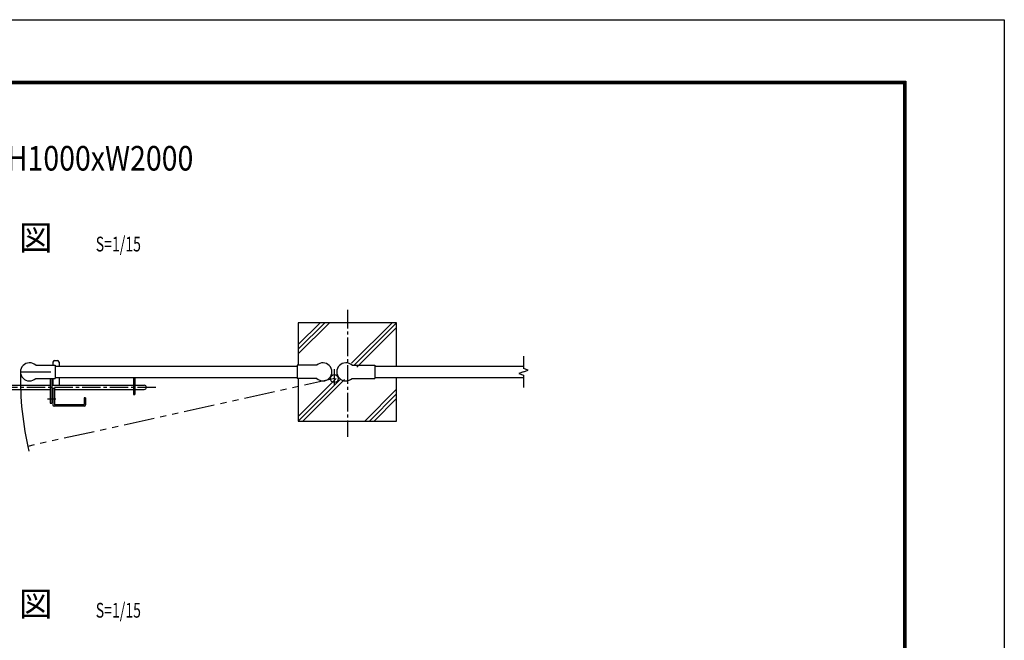
# Model space of a CAD drawing. Extents: x -2 to 8908, y -8 to 6292.
# Drawn here: x 5905 to 8908, y 4399 to 6292 of the extents above; entities that cross this region are included whole.
import ezdxf
from ezdxf.enums import TextEntityAlignment as Align

# ---------------------------------------------------------------- set-up
doc = ezdxf.new("R2010")
doc.units = 0
doc.header["$LTSCALE"] = 75
doc.header["$MEASUREMENT"] = 0
for name, pattern in [('CENTER', [2, 1.25, -0.25, 0.25, -0.25]), ('CENTER2', [1.125, 0.75, -0.125, 0.125, -0.125]), ('PHANTOM', [2.5, 1.25, -0.25, 0.25, -0.25, 0.25, -0.25])]:
    doc.linetypes.add(name, pattern=pattern)
doc.layers.get('0').update_dxf_attribs({"linetype": 'CONTINUOUS'})
for name, color, linetype in [('1', 7, 'CONTINUOUS'), ('1部材', 7, 'CONTINUOUS'), ('4基礎', 7, 'CONTINUOUS'), ('5寸法', 1, 'CONTINUOUS'), ('6文字', 7, 'CONTINUOUS'), ('BUHIN', 3, 'CONTINUOUS'), ('中心線', 1, 'CENTER')]:
    doc.layers.add(name, color=color, linetype=linetype)
doc.styles.add('ROMANSE', font='Romans.shx', dxfattribs={"width": 0.7, "height": 45, "bigfont": 'BIGFONT.SHX'})

msp = doc.modelspace()

# ---------------------------------------------------------------- linework, layer by layer
at = {"color": 3, "linetype": 'Continuous'}
msp.add_lwpolyline([(-1.6, 6291.8), (8908.4, 6291.8), (8908.4, -8.2), (-1.6, -8.2)], close=True, dxfattribs=at)
at = {"linetype": 'Continuous'}
for points in [[(298.4, 6104.3), (8608.4, 6104.3), (8608.4, 179.3), (298.4, 179.3)], [(300.3, 6102.4), (8606.5, 6102.4), (8606.5, 181.2), (300.3, 181.2)], [(302.2, 6100.5), (8604.7, 6100.5), (8604.7, 183), (302.2, 183)], [(304, 6098.7), (8602.8, 6098.7), (8602.8, 184.9), (304, 184.9)], [(305.9, 6096.8), (8600.9, 6096.8), (8600.9, 186.8), (305.9, 186.8)]]:
    msp.add_lwpolyline(points, close=True, dxfattribs=at)
at = {"layer": '1', "color": 7, "linetype": 'Continuous'}
msp.add_line((6012.9, 5237.9), (6012.9, 5197.9), dxfattribs=at)
at = {"layer": '1部材', "color": 4, "linetype": 'Continuous'}
for p, q in [((7441.6, 5265.4), (7441.6, 5228.1)), ((7455.7, 5223), (7441.6, 5228.1)), ((7441.6, 5217.9), (7427.5, 5212.7)), ((7427.5, 5212.7), (7441.6, 5207.6)), ((7441.6, 5217.9), (7455.7, 5223)), ((7441.6, 5207.6), (7441.6, 5170.4))]:
    msp.add_line(p, q, dxfattribs=at)
at = {"layer": '1部材', "color": 7, "linetype": 'Continuous'}
for p, q in [((5953.8, 5237.9), (6012.9, 5237.9)), ((6012.9, 5237.9), (6012.9, 5197.9)), ((6012.9, 5235.4), (6751.9, 5235.4)), ((6751.9, 5237.9), (6751.9, 5197.9)), ((6811, 5237.9), (6751.9, 5237.9)), ((6918.8, 5237.9), (6987.9, 5237.9)), ((6987.9, 5237.9), (6987.9, 5197.9)), ((6987.9, 5235.4), (7441.6, 5235.4)), ((5953.8, 5197.9), (6012.9, 5197.9)), ((6012.9, 5200.4), (6751.9, 5200.4)), ((6811, 5197.9), (6751.9, 5197.9)), ((6918.8, 5197.9), (6987.9, 5197.9)), ((6987.9, 5200.4), (7441.6, 5200.4))]:
    msp.add_line(p, q, dxfattribs=at)
at = {"layer": '1部材', "color": 1, "linetype": 'PHANTOM'}
msp.add_line((6864.9, 5197.5), (5929.8, 4990.7), dxfattribs=at)
at = {"layer": '1部材', "color": 7, "linetype": 'Continuous'}
msp.add_circle((6864.9, 5197.5), 12, dxfattribs=at)
for centre, start, end in [((5934.9, 5217.9), 46.658, 313.3412), ((6829.9, 5217.9), 226.6588, 133.3418), ((6899.9, 5217.9), 46.6573, 313.3405)]:
    msp.add_arc(centre, 27.5, start, end, dxfattribs=at)
at = {"layer": '4基礎', "color": 7, "linetype": 'Continuous'}
for p, q in [((7054.9, 5367.9), (6754.9, 5367.9)), ((6754.9, 5367.9), (6754.9, 5237.9)), ((7054.9, 5235.4), (7054.9, 5367.9)), ((6754.9, 5197.9), (6754.9, 5067.9)), ((7054.9, 5067.9), (7054.9, 5200.4)), ((6754.9, 5067.9), (7054.9, 5067.9))]:
    msp.add_line(p, q, dxfattribs=at)
at = {"layer": '4基礎', "color": 4, "linetype": 'Continuous'}
for p, q in [((6754.9, 5272.6), (6850.2, 5367.9)), ((6754.9, 5286.7), (6836.1, 5367.9)), ((6754.9, 5300.9), (6821.9, 5367.9)), ((6917.3, 5244.4), (7040.8, 5367.9)), ((6926.7, 5239.7), (7054.9, 5367.9)), ((6933.4, 5232.2), (7054.9, 5353.7)), ((6754.9, 5082), (6870.8, 5197.9)), ((6754.9, 5067.9), (6883.1, 5196.1)), ((6769.1, 5067.9), (6895.6, 5194.4)), ((6958, 5067.9), (7054.9, 5164.8)), ((6972.1, 5067.9), (7054.9, 5150.7)), ((6986.2, 5067.9), (7054.9, 5136.6))]:
    msp.add_line(p, q, dxfattribs=at)
at = {"layer": '5寸法'}
for p, q in [((6864.9, 5176.7), (6864.9, 5226.4)), ((5907.4, 5217.9), (6000.1, 5217.9))]:
    msp.add_line(p, q, dxfattribs=at)
msp.add_arc((6864.9, 5197.5), 957.7, 178.7081, 193.3861, dxfattribs=at)
at = {"layer": 'BUHIN', "color": 7}
for p, q in [((6006.3, 5247.2), (6006.3, 5237.8)), ((6011.3, 5252.2), (6020.2, 5252.2)), ((6025.2, 5247.2), (6025.2, 5235.3)), ((5998.3, 5198), (5998.3, 5122)), ((6002.8, 5198), (6002.8, 5122)), ((6006.3, 5198), (6006.3, 5177.2)), ((6025.2, 5200.5), (6025.2, 5177.2)), ((6252.2, 5200.5), (6252.2, 5149.4)), ((6256.6, 5200.5), (6256.6, 5149.4)), ((5811.6, 5177.2), (5998.3, 5177.2)), ((6002.8, 5177.2), (6252.2, 5177.2)), ((6006.3, 5168.7), (6010.8, 5168.7)), ((6006.3, 5168.7), (6006.3, 5117.4)), ((6010.8, 5168.7), (6010.8, 5118.4)), ((6256.6, 5177.2), (6285, 5177.2)), ((5811.6, 5164.3), (5998.3, 5164.3)), ((6002.8, 5164.3), (6006.3, 5164.3)), ((6010.8, 5164.3), (6252.2, 5164.3)), ((6105.6, 5138.3), (6101.2, 5138.3)), ((6101.2, 5138.3), (6101.2, 5118.4)), ((6105.6, 5138.3), (6105.6, 5117.4)), ((6252.2, 5149.4), (6256.6, 5149.4)), ((6256.6, 5164.3), (6285, 5164.3)), ((5998.3, 5122), (6002.8, 5122)), ((6101.7, 5113.5), (6010.3, 5113.5)), ((6100.7, 5117.9), (6011.3, 5117.9))]:
    msp.add_line(p, q, dxfattribs=at)
at = {"layer": 'BUHIN', "color": 1, "linetype": 'CENTER'}
msp.add_line((6015.5, 5134.3), (5990, 5134.3), dxfattribs=at)
at = {"layer": 'BUHIN', "color": 7}
for centre, radius, start, end in [((6011.3, 5247.2), 4.97, 90, 180), ((6020.2, 5247.2), 4.97, 0, 90), ((6285, 5170.7), 6.46, 270, 90), ((6010.3, 5117.4), 3.97, 180, 270), ((6011.3, 5118.4), 0.497, 180, 270), ((6100.7, 5118.4), 0.497, 270, 0), ((6101.7, 5117.4), 3.97, 270, 0)]:
    msp.add_arc(centre, radius, start, end, dxfattribs=at)
at = {"layer": '中心線', "color": 1, "linetype": 'CENTER2'}
msp.add_line((6904.9, 5406.8), (6904.9, 5019.5), dxfattribs=at)
at = {"layer": '中心線', "linetype": 'CENTER2'}
msp.add_line((6320.4, 5170.7), (5674.8, 5170.7), dxfattribs=at)

# ---------------------------------------------------------------- texts
at = {"layer": '6文字', "color": 7, "style": 'ROMANSE', "width": 0.85}
msp.add_text('\u3000H1000xW2000', height=75, dxfattribs=at).set_placement((5778.6, 5831.8))
at = {"layer": '6文字', "color": 7, "style": 'ROMANSE'}
for s, p in [('平  面  図', (5805.7, 5617.4)), ('正  面  図', (5805.7, 4500.7))]:
    msp.add_text(s, height=75, dxfattribs=at).set_placement(p, align=Align.MIDDLE)
at = {"layer": '6文字', "color": 3, "style": 'ROMANSE', "width": 0.7}
for p in [(6137, 5607.6), (6137, 4491)]:
    msp.add_text('S=1/15', height=45, dxfattribs=at).set_placement(p, align=Align.MIDDLE_LEFT)

doc.saveas('drawing.dxf')
